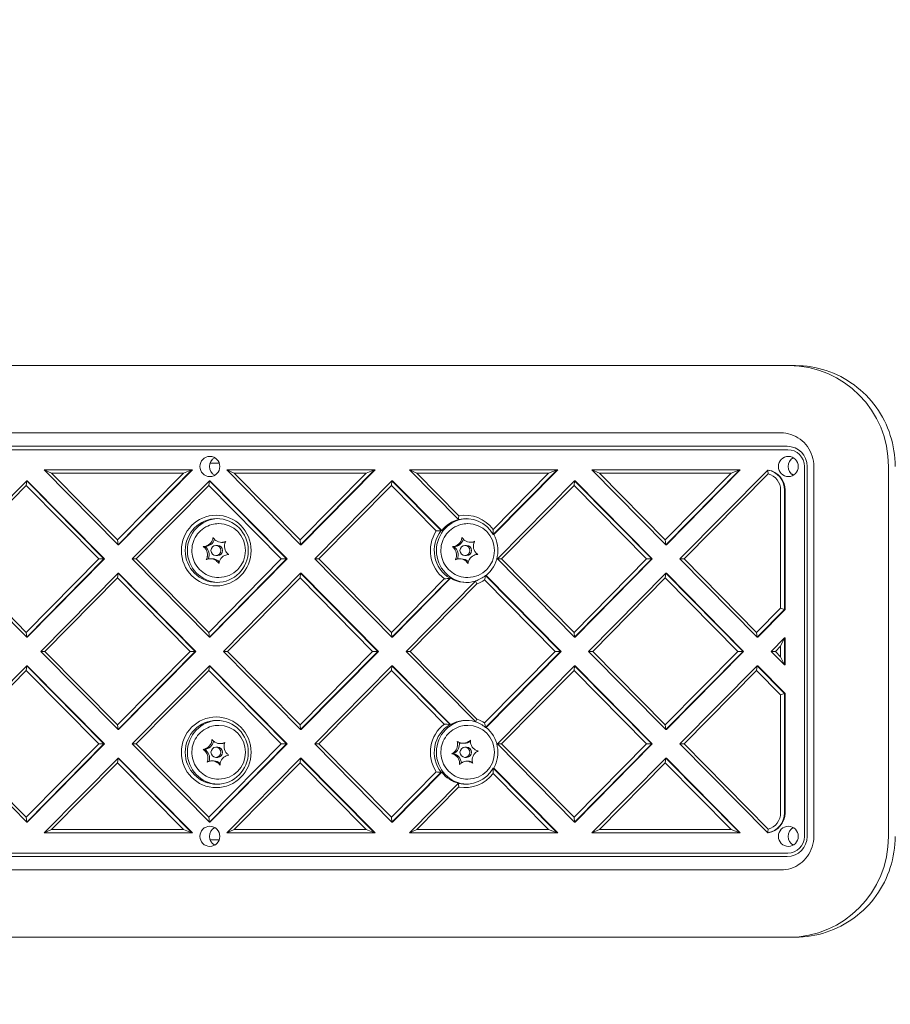
# Model space of a CAD drawing. Units: millimetres. Extents: x 10712 to 20788, y 8508 to 13767.
# Drawn here: x 18177 to 18436, y 10609 to 10902 of the extents above; entities that cross this region are included whole.
import ezdxf

# ---------------------------------------------------------------- set-up
doc = ezdxf.new("R2010")
doc.units = ezdxf.units.MM
doc.header["$LTSCALE"] = 75
doc.layers.add('Fall Zone', color=5, linetype='Continuous', lineweight=20, true_color=0x0000ff)
doc.layers.add('Visible (ISO)', color=7, linetype='Continuous', lineweight=18)

msp = doc.modelspace()

# ---------------------------------------------------------------- linework, layer by layer
at = {"layer": 'Fall Zone', "color": 1, "true_color": 0xff0000}
msp.add_circle((18453.43, 10866.14), 1050, dxfattribs=at)
at = {"layer": 'Visible (ISO)'}
for p, q in [((18403.55, 10799.29), (18127.16, 10799.29)), ((18405.95, 10799.29), (18403.55, 10799.29)), ((18407.87, 10799.29), (18405.95, 10799.29)), ((18127.16, 10779.29), (18403.55, 10779.29)), ((18405.47, 10775.29), (18129.07, 10775.29)), ((18129.23, 10774.29), (18405.63, 10774.29)), ((18233.88, 10770.29), (18236.58, 10770.29)), ((18186.74, 10767.29), (18184.51, 10768.29)), ((18184.51, 10768.29), (18206.48, 10746.03)), ((18228.46, 10768.29), (18184.51, 10768.29)), ((18206.32, 10747.45), (18186.74, 10767.29)), ((18186.74, 10767.29), (18225.91, 10767.29)), ((18225.91, 10767.29), (18206.32, 10747.45)), ((18206.48, 10746.03), (18228.46, 10768.29)), ((18206.64, 10746.03), (18228.62, 10768.29)), ((18225.91, 10767.29), (18228.46, 10768.29)), ((18228.46, 10768.29), (18228.62, 10768.29)), ((18241.03, 10767.29), (18238.81, 10768.29)), ((18238.81, 10768.29), (18260.78, 10746.03)), ((18282.75, 10768.29), (18238.81, 10768.29)), ((18260.62, 10747.45), (18241.03, 10767.29)), ((18241.03, 10767.29), (18280.21, 10767.29)), ((18280.21, 10767.29), (18260.62, 10747.45)), ((18260.78, 10746.03), (18282.75, 10768.29)), ((18260.94, 10746.03), (18282.91, 10768.29)), ((18280.21, 10767.29), (18282.75, 10768.29)), ((18282.75, 10768.29), (18282.91, 10768.29)), ((18337.04, 10768.29), (18293.1, 10768.29)), ((18295.32, 10767.29), (18293.1, 10768.29)), ((18293.1, 10768.29), (18307.68, 10753.52)), ((18295.32, 10767.29), (18334.5, 10767.29)), ((18307.83, 10754.62), (18295.32, 10767.29)), ((18318.01, 10749.02), (18337.04, 10768.29)), ((18334.5, 10767.29), (18318.01, 10750.59)), ((18318.17, 10749.02), (18337.2, 10768.29)), ((18334.5, 10767.29), (18337.04, 10768.29)), ((18337.04, 10768.29), (18337.2, 10768.29)), ((18349.61, 10767.29), (18347.39, 10768.29)), ((18347.39, 10768.29), (18369.36, 10746.03)), ((18391.33, 10768.29), (18347.39, 10768.29)), ((18369.2, 10747.45), (18349.61, 10767.29)), ((18349.61, 10767.29), (18388.79, 10767.29)), ((18388.79, 10767.29), (18369.2, 10747.45)), ((18369.36, 10746.03), (18391.33, 10768.29)), ((18369.52, 10746.03), (18391.49, 10768.29)), ((18399.64, 10768.22), (18373.55, 10741.79)), ((18388.79, 10767.29), (18391.33, 10768.29)), ((18391.33, 10768.29), (18391.49, 10768.29)), ((18399.8, 10768.22), (18399.64, 10768.22)), ((18410.57, 10769.29), (18410.57, 10659.29)), ((18411.4, 10659.29), (18411.4, 10769.29)), ((18413.36, 10769.29), (18413.36, 10659.29)), ((18435.57, 10769.29), (18435.57, 10659.29)), ((18435.57, 10769.29), (18435.57, 10659.29)), ((18179.34, 10765.05), (18166.79, 10752.34)), ((18179.34, 10765.05), (18179.18, 10763.63)), ((18202.3, 10741.79), (18179.34, 10765.05)), ((18179.5, 10765.05), (18179.34, 10765.05)), ((18202.46, 10741.79), (18179.5, 10765.05)), ((18233.63, 10765.05), (18210.67, 10741.79)), ((18233.47, 10763.63), (18233.63, 10765.05)), ((18233.79, 10765.05), (18233.63, 10765.05)), ((18256.59, 10741.79), (18233.63, 10765.05)), ((18256.75, 10741.79), (18233.79, 10765.05)), ((18287.92, 10765.05), (18264.97, 10741.79)), ((18287.92, 10765.05), (18287.76, 10763.63)), ((18288.08, 10765.05), (18287.92, 10765.05)), ((18302.56, 10750.22), (18287.92, 10765.05)), ((18302.72, 10750.22), (18288.08, 10765.05)), ((18342.22, 10765.05), (18319.26, 10741.79)), ((18342.06, 10763.63), (18342.22, 10765.05)), ((18342.38, 10765.05), (18342.22, 10765.05)), ((18365.17, 10741.79), (18342.22, 10765.05)), ((18365.33, 10741.79), (18342.38, 10765.05)), ((18374.79, 10741.79), (18399.8, 10767.13)), ((18168.15, 10752.47), (18179.18, 10763.63)), ((18179.18, 10763.63), (18200.74, 10741.79)), ((18211.91, 10741.79), (18233.47, 10763.63)), ((18233.47, 10763.63), (18255.03, 10741.79)), ((18266.2, 10741.79), (18287.76, 10763.63)), ((18287.76, 10763.63), (18301.1, 10750.12)), ((18320.49, 10741.79), (18342.06, 10763.63)), ((18342.06, 10763.63), (18363.62, 10741.79)), ((18403.5, 10762.29), (18403.5, 10727.19)), ((18404.65, 10726.78), (18404.65, 10762.29)), ((18404.81, 10762.29), (18404.81, 10726.78)), ((18307.68, 10753.52), (18307.83, 10753.52)), ((18236.48, 10752.29), (18236.39, 10752.29)), ((18302.72, 10750.22), (18302.56, 10750.22)), ((18310.52, 10752.29), (18310.43, 10752.29)), ((18206.32, 10747.45), (18206.48, 10746.03)), ((18260.62, 10747.45), (18260.78, 10746.03)), ((18311.23, 10746.75), (18311.75, 10746.75)), ((18318.17, 10749.02), (18318.01, 10749.02)), ((18369.36, 10746.03), (18369.2, 10747.45)), ((18206.64, 10746.03), (18206.48, 10746.03)), ((18231.84, 10745.48), (18232.34, 10745.48)), ((18236.11, 10745.79), (18235.59, 10745.79)), ((18237.27, 10746.73), (18237.78, 10746.73)), ((18260.94, 10746.03), (18260.78, 10746.03)), ((18305.86, 10745.43), (18306.36, 10745.43)), ((18310.14, 10745.79), (18309.63, 10745.79)), ((18369.52, 10746.03), (18369.36, 10746.03)), ((18200.74, 10741.79), (18179.18, 10719.95)), ((18179.34, 10718.53), (18202.3, 10741.79)), ((18179.5, 10718.53), (18202.46, 10741.79)), ((18202.3, 10741.79), (18200.74, 10741.79)), ((18202.3, 10741.79), (18202.46, 10741.79)), ((18211.91, 10741.79), (18210.67, 10741.79)), ((18210.67, 10741.79), (18233.63, 10718.53)), ((18233.47, 10719.95), (18211.91, 10741.79)), ((18255.03, 10741.79), (18233.47, 10719.95)), ((18233.63, 10718.53), (18256.59, 10741.79)), ((18233.79, 10718.53), (18256.75, 10741.79)), ((18233.92, 10741.85), (18234.43, 10741.85)), ((18236.11, 10742.79), (18235.59, 10742.79)), ((18256.59, 10741.79), (18255.03, 10741.79)), ((18256.59, 10741.79), (18256.75, 10741.79)), ((18264.97, 10741.79), (18287.92, 10718.53)), ((18266.2, 10741.79), (18264.97, 10741.79)), ((18287.76, 10719.95), (18266.2, 10741.79)), ((18308.02, 10741.83), (18308.54, 10741.83)), ((18310.14, 10742.79), (18309.63, 10742.79)), ((18320.49, 10741.79), (18319.26, 10741.79)), ((18319.26, 10741.79), (18342.22, 10718.53)), ((18342.06, 10719.95), (18320.49, 10741.79)), ((18363.62, 10741.79), (18342.06, 10719.95)), ((18342.22, 10718.53), (18365.17, 10741.79)), ((18342.38, 10718.53), (18365.33, 10741.79)), ((18365.17, 10741.79), (18363.62, 10741.79)), ((18365.17, 10741.79), (18365.33, 10741.79)), ((18374.79, 10741.79), (18373.55, 10741.79)), ((18373.55, 10741.79), (18396.51, 10718.53)), ((18396.35, 10719.95), (18374.79, 10741.79)), ((18206.48, 10737.55), (18183.53, 10714.29)), ((18184.76, 10714.29), (18206.32, 10736.13)), ((18206.48, 10737.55), (18206.32, 10736.13)), ((18206.32, 10736.13), (18227.89, 10714.29)), ((18206.64, 10737.55), (18206.48, 10737.55)), ((18229.44, 10714.29), (18206.48, 10737.55)), ((18229.6, 10714.29), (18206.64, 10737.55)), ((18236.48, 10736.29), (18236.39, 10736.29)), ((18260.78, 10737.55), (18237.82, 10714.29)), ((18239.05, 10714.29), (18260.62, 10736.13)), ((18260.62, 10736.13), (18260.78, 10737.55)), ((18260.62, 10736.13), (18282.18, 10714.29)), ((18260.94, 10737.55), (18260.78, 10737.55)), ((18283.74, 10714.29), (18260.78, 10737.55)), ((18283.9, 10714.29), (18260.94, 10737.55)), ((18303.5, 10735.89), (18287.76, 10719.95)), ((18287.92, 10718.53), (18305.21, 10736.05)), ((18288.08, 10718.53), (18305.37, 10736.05)), ((18312.82, 10735.27), (18292.11, 10714.29)), ((18305.21, 10736.05), (18305.37, 10736.05)), ((18310.52, 10736.29), (18310.43, 10736.29)), ((18315.48, 10735.56), (18336.47, 10714.29)), ((18315.74, 10736.87), (18315.9, 10736.87)), ((18338.03, 10714.29), (18315.74, 10736.87)), ((18338.19, 10714.29), (18315.9, 10736.87)), ((18369.36, 10737.55), (18346.4, 10714.29)), ((18347.64, 10714.29), (18369.2, 10736.13)), ((18369.2, 10736.13), (18369.36, 10737.55)), ((18369.2, 10736.13), (18390.76, 10714.29)), ((18369.52, 10737.55), (18369.36, 10737.55)), ((18392.32, 10714.29), (18369.36, 10737.55)), ((18392.48, 10714.29), (18369.52, 10737.55)), ((18163.19, 10734.89), (18179.34, 10718.53)), ((18179.18, 10719.95), (18164.97, 10734.34)), ((18293.35, 10714.29), (18313.2, 10734.4)), ((18403.5, 10727.19), (18396.35, 10719.95)), ((18396.51, 10718.53), (18404.65, 10726.78)), ((18396.67, 10718.53), (18404.81, 10726.78)), ((18403.5, 10727.19), (18404.65, 10726.78)), ((18404.65, 10726.78), (18404.81, 10726.78)), ((18179.18, 10719.95), (18179.34, 10718.53)), ((18179.5, 10718.53), (18179.34, 10718.53)), ((18233.47, 10719.95), (18233.63, 10718.53)), ((18233.79, 10718.53), (18233.63, 10718.53)), ((18287.76, 10719.95), (18287.92, 10718.53)), ((18288.08, 10718.53), (18287.92, 10718.53)), ((18342.06, 10719.95), (18342.22, 10718.53)), ((18342.38, 10718.53), (18342.22, 10718.53)), ((18396.51, 10718.53), (18396.35, 10719.95)), ((18396.67, 10718.53), (18396.51, 10718.53)), ((18404.65, 10718.29), (18400.7, 10714.29)), ((18403.5, 10715.88), (18404.65, 10718.29)), ((18404.81, 10718.29), (18404.65, 10718.29)), ((18404.65, 10710.29), (18404.65, 10718.29)), ((18404.81, 10718.29), (18404.81, 10710.29)), ((18401.93, 10714.29), (18403.5, 10715.88)), ((18403.5, 10715.88), (18403.5, 10712.7)), ((18184.76, 10714.29), (18183.53, 10714.29)), ((18183.53, 10714.29), (18206.48, 10691.03)), ((18206.32, 10692.45), (18184.76, 10714.29)), ((18227.89, 10714.29), (18206.32, 10692.45)), ((18206.48, 10691.03), (18229.44, 10714.29)), ((18206.64, 10691.03), (18229.6, 10714.29)), ((18229.44, 10714.29), (18227.89, 10714.29)), ((18229.44, 10714.29), (18229.6, 10714.29)), ((18239.05, 10714.29), (18237.82, 10714.29)), ((18237.82, 10714.29), (18260.78, 10691.03)), ((18260.62, 10692.45), (18239.05, 10714.29)), ((18282.18, 10714.29), (18260.62, 10692.45)), ((18260.78, 10691.03), (18283.74, 10714.29)), ((18260.94, 10691.03), (18283.9, 10714.29)), ((18283.74, 10714.29), (18282.18, 10714.29)), ((18283.74, 10714.29), (18283.9, 10714.29)), ((18292.11, 10714.29), (18312.82, 10693.31)), ((18293.35, 10714.29), (18292.11, 10714.29)), ((18313.2, 10694.18), (18293.35, 10714.29)), ((18336.47, 10714.29), (18315.48, 10693.02)), ((18315.74, 10691.71), (18338.03, 10714.29)), ((18315.9, 10691.71), (18338.19, 10714.29)), ((18338.03, 10714.29), (18336.47, 10714.29)), ((18338.03, 10714.29), (18338.19, 10714.29)), ((18347.64, 10714.29), (18346.4, 10714.29)), ((18346.4, 10714.29), (18369.36, 10691.03)), ((18369.2, 10692.45), (18347.64, 10714.29)), ((18390.76, 10714.29), (18369.2, 10692.45)), ((18369.36, 10691.03), (18392.32, 10714.29)), ((18369.52, 10691.03), (18392.48, 10714.29)), ((18392.32, 10714.29), (18390.76, 10714.29)), ((18392.32, 10714.29), (18392.48, 10714.29)), ((18401.93, 10714.29), (18400.7, 10714.29)), ((18400.7, 10714.29), (18404.65, 10710.29)), ((18403.5, 10712.7), (18401.93, 10714.29)), ((18403.5, 10712.7), (18404.65, 10710.29)), ((18179.34, 10710.05), (18163.19, 10693.69)), ((18179.18, 10708.63), (18179.34, 10710.05)), ((18202.3, 10686.79), (18179.34, 10710.05)), ((18179.5, 10710.05), (18179.34, 10710.05)), ((18202.46, 10686.79), (18179.5, 10710.05)), ((18233.63, 10710.05), (18210.67, 10686.79)), ((18233.63, 10710.05), (18233.47, 10708.63)), ((18233.79, 10710.05), (18233.63, 10710.05)), ((18256.59, 10686.79), (18233.63, 10710.05)), ((18256.75, 10686.79), (18233.79, 10710.05)), ((18287.92, 10710.05), (18264.97, 10686.79)), ((18287.76, 10708.63), (18287.92, 10710.05)), ((18288.08, 10710.05), (18287.92, 10710.05)), ((18305.21, 10692.53), (18287.92, 10710.05)), ((18305.37, 10692.53), (18288.08, 10710.05)), ((18342.22, 10710.05), (18319.26, 10686.79)), ((18342.06, 10708.63), (18342.22, 10710.05)), ((18342.38, 10710.05), (18342.22, 10710.05)), ((18365.17, 10686.79), (18342.22, 10710.05)), ((18365.33, 10686.79), (18342.38, 10710.05)), ((18396.51, 10710.05), (18373.55, 10686.79)), ((18396.35, 10708.63), (18396.51, 10710.05)), ((18396.67, 10710.05), (18396.51, 10710.05)), ((18404.65, 10701.81), (18396.51, 10710.05)), ((18404.81, 10701.81), (18396.67, 10710.05)), ((18404.65, 10710.29), (18404.81, 10710.29)), ((18164.97, 10694.24), (18179.18, 10708.63)), ((18179.18, 10708.63), (18200.74, 10686.79)), ((18211.91, 10686.79), (18233.47, 10708.63)), ((18233.47, 10708.63), (18255.03, 10686.79)), ((18266.2, 10686.79), (18287.76, 10708.63)), ((18287.76, 10708.63), (18303.5, 10692.69)), ((18320.49, 10686.79), (18342.06, 10708.63)), ((18342.06, 10708.63), (18363.62, 10686.79)), ((18374.79, 10686.79), (18396.35, 10708.63)), ((18396.35, 10708.63), (18403.5, 10701.39)), ((18403.5, 10701.39), (18404.65, 10701.81)), ((18403.5, 10701.39), (18403.5, 10666.29)), ((18404.81, 10701.81), (18404.65, 10701.81)), ((18404.65, 10666.29), (18404.65, 10701.81)), ((18404.81, 10701.81), (18404.81, 10666.29)), ((18206.32, 10692.45), (18206.48, 10691.03)), ((18236.48, 10692.29), (18236.39, 10692.29)), ((18260.62, 10692.45), (18260.78, 10691.03)), ((18305.37, 10692.53), (18305.21, 10692.53)), ((18310.52, 10692.29), (18310.43, 10692.29)), ((18315.9, 10691.71), (18315.74, 10691.71)), ((18369.2, 10692.45), (18369.36, 10691.03)), ((18206.64, 10691.03), (18206.48, 10691.03)), ((18260.94, 10691.03), (18260.78, 10691.03)), ((18369.52, 10691.03), (18369.36, 10691.03)), ((18200.74, 10686.79), (18179.18, 10664.95)), ((18179.34, 10663.53), (18202.3, 10686.79)), ((18179.5, 10663.53), (18202.46, 10686.79)), ((18202.3, 10686.79), (18200.74, 10686.79)), ((18202.3, 10686.79), (18202.46, 10686.79)), ((18211.91, 10686.79), (18210.67, 10686.79)), ((18210.67, 10686.79), (18233.63, 10663.53)), ((18233.47, 10664.95), (18211.91, 10686.79)), ((18255.03, 10686.79), (18233.47, 10664.95)), ((18233.63, 10663.53), (18256.59, 10686.79)), ((18233.79, 10663.53), (18256.75, 10686.79)), ((18236.11, 10685.79), (18235.59, 10685.79)), ((18236.8, 10686.86), (18237.31, 10686.86)), ((18256.59, 10686.79), (18255.03, 10686.79)), ((18256.59, 10686.79), (18256.75, 10686.79)), ((18266.2, 10686.79), (18264.97, 10686.79)), ((18264.97, 10686.79), (18287.92, 10663.53)), ((18287.76, 10664.95), (18266.2, 10686.79)), ((18309.06, 10686.96), (18309.57, 10686.96)), ((18310.14, 10685.79), (18309.63, 10685.79)), ((18319.26, 10686.79), (18320.49, 10686.79)), ((18319.26, 10686.79), (18342.22, 10663.53)), ((18342.06, 10664.95), (18320.49, 10686.79)), ((18363.62, 10686.79), (18342.06, 10664.95)), ((18342.22, 10663.53), (18365.17, 10686.79)), ((18342.38, 10663.53), (18365.33, 10686.79)), ((18363.62, 10686.79), (18365.17, 10686.79)), ((18365.17, 10686.79), (18365.33, 10686.79)), ((18374.79, 10686.79), (18373.55, 10686.79)), ((18373.55, 10686.79), (18399.64, 10660.36)), ((18399.8, 10661.45), (18374.79, 10686.79)), ((18206.48, 10682.55), (18184.51, 10660.29)), ((18206.32, 10681.13), (18206.48, 10682.55)), ((18206.64, 10682.55), (18206.48, 10682.55)), ((18228.46, 10660.29), (18206.48, 10682.55)), ((18228.62, 10660.29), (18206.64, 10682.55)), ((18231.75, 10685.14), (18232.25, 10685.14)), ((18236.11, 10682.79), (18235.59, 10682.79)), ((18260.78, 10682.55), (18238.81, 10660.29)), ((18260.78, 10682.55), (18260.62, 10681.13)), ((18260.94, 10682.55), (18260.78, 10682.55)), ((18282.75, 10660.29), (18260.78, 10682.55)), ((18282.91, 10660.29), (18260.94, 10682.55)), ((18305.72, 10683.89), (18306.21, 10683.89)), ((18310.14, 10682.79), (18309.63, 10682.79)), ((18369.36, 10682.55), (18347.39, 10660.29)), ((18369.2, 10681.13), (18369.36, 10682.55)), ((18369.52, 10682.55), (18369.36, 10682.55)), ((18391.33, 10660.29), (18369.36, 10682.55)), ((18391.49, 10660.29), (18369.52, 10682.55)), ((18186.74, 10661.29), (18206.32, 10681.13)), ((18206.32, 10681.13), (18225.91, 10661.29)), ((18234.39, 10681.72), (18234.9, 10681.72)), ((18241.03, 10661.29), (18260.62, 10681.13)), ((18260.62, 10681.13), (18280.21, 10661.29)), ((18310.2, 10681.62), (18310.71, 10681.62)), ((18318.01, 10679.56), (18318.17, 10679.56)), ((18337.04, 10660.29), (18318.01, 10679.56)), ((18337.2, 10660.29), (18318.17, 10679.56)), ((18349.61, 10661.29), (18369.2, 10681.13)), ((18369.2, 10681.13), (18388.79, 10661.29)), ((18301.1, 10678.46), (18287.76, 10664.95)), ((18287.92, 10663.53), (18302.56, 10678.36)), ((18288.08, 10663.53), (18302.72, 10678.36)), ((18302.56, 10678.36), (18302.72, 10678.36)), ((18318.01, 10677.99), (18334.5, 10661.29)), ((18166.79, 10676.24), (18179.34, 10663.53)), ((18179.18, 10664.95), (18168.15, 10676.12)), ((18236.48, 10676.29), (18236.39, 10676.29)), ((18307.68, 10675.06), (18293.1, 10660.29)), ((18295.32, 10661.29), (18307.83, 10673.97)), ((18307.83, 10675.06), (18307.68, 10675.06)), ((18310.52, 10676.29), (18310.43, 10676.29)), ((18179.18, 10664.95), (18179.34, 10663.53)), ((18233.47, 10664.95), (18233.63, 10663.53)), ((18287.76, 10664.95), (18287.92, 10663.53)), ((18342.22, 10663.53), (18342.06, 10664.95)), ((18179.5, 10663.53), (18179.34, 10663.53)), ((18233.79, 10663.53), (18233.63, 10663.53)), ((18288.08, 10663.53), (18287.92, 10663.53)), ((18342.38, 10663.53), (18342.22, 10663.53)), ((18186.74, 10661.29), (18184.51, 10660.29)), ((18184.51, 10660.29), (18228.46, 10660.29)), ((18225.91, 10661.29), (18186.74, 10661.29)), ((18225.91, 10661.29), (18228.46, 10660.29)), ((18228.62, 10660.29), (18228.46, 10660.29)), ((18241.03, 10661.29), (18238.81, 10660.29)), ((18238.81, 10660.29), (18282.75, 10660.29)), ((18280.21, 10661.29), (18241.03, 10661.29)), ((18280.21, 10661.29), (18282.75, 10660.29)), ((18282.91, 10660.29), (18282.75, 10660.29)), ((18295.32, 10661.29), (18293.1, 10660.29)), ((18293.1, 10660.29), (18337.04, 10660.29)), ((18334.5, 10661.29), (18295.32, 10661.29)), ((18334.5, 10661.29), (18337.04, 10660.29)), ((18337.2, 10660.29), (18337.04, 10660.29)), ((18349.61, 10661.29), (18347.39, 10660.29)), ((18347.39, 10660.29), (18391.33, 10660.29)), ((18388.79, 10661.29), (18349.61, 10661.29)), ((18388.79, 10661.29), (18391.33, 10660.29)), ((18391.49, 10660.29), (18391.33, 10660.29)), ((18399.64, 10660.36), (18399.8, 10660.36)), ((18236.58, 10658.29), (18233.88, 10658.29)), ((18129.07, 10653.29), (18405.47, 10653.29)), ((18405.63, 10654.29), (18129.23, 10654.29)), ((18403.55, 10649.29), (18127.16, 10649.29)), ((18127.16, 10629.29), (18403.55, 10629.29)), ((18405.95, 10629.29), (18403.55, 10629.29)), ((18405.95, 10629.29), (18407.87, 10629.29))]:
    msp.add_line(p, q, dxfattribs=at)
for centre, major_axis, start_param, end_param in [((18405.95, 10769.29), (0, 30), 4.712389, 6.283185), ((18405.95, 10769.29), (0, 30), 4.712389, 6.283185), ((18405.47, 10769.29), (0, 6), 4.712389, 6.283185), ((18405.63, 10769.29), (0, 5), 4.712389, 6.283185), ((18236.67, 10769.29), (0, -3), 3.64889, 5.775888), ((18408.67, 10769.29), (0, -3), 3.64889, 5.775888), ((18398.72, 10762.29), (0, 6), 4.712389, 6.127924), ((18398.88, 10762.29), (0, 6), 4.712389, 6.127924), ((18398.56, 10762.29), (0, 5), 4.712389, 6.029612), ((18394.66, 10745.29), (0, -25), 2.601816, 2.639276), ((18236.48, 10744.29), (0, -9.5), 3.175692, 6.249086), ((18310.52, 10744.29), (0, -9.5), 3.175692, 6.257613), ((18310.04, 10744.29), (0, 9.5), 0.237346, 0.896178), ((18309.88, 10744.29), (0, 9.5), 5.233099, 6.520531), ((18309.72, 10744.29), (0, 10.5), 5.355856, 6.466158), ((18236.48, 10744.29), (0, 8), 3.141593, 6.283185), ((18309.72, 10744.29), (0, -10.5), 4.123516, 5.639719), ((18309.88, 10744.29), (0, 9.5), 0.896178, 2.620883), ((18310.52, 10744.29), (0, 8), 3.141593, 6.283185), ((18232.29, 10748.48), (0, -3), 0.015405, 1.291253), ((18231.78, 10748.48), (0, 3), 3.569255, 4.204195), ((18237.27, 10749.73), (0, -3), 5.66365, 6.29859), ((18237.78, 10749.73), (0, -3), 0, 0.212647), ((18306.27, 10748.43), (0, -3), 0.028141, 1.305751), ((18305.76, 10748.43), (0, 3), 3.581991, 4.216931), ((18311.23, 10749.75), (0, -3), 5.676386, 6.311326), ((18311.75, 10749.75), (0, -3), 0, 0.224201), ((18310.04, 10744.29), (0, 9.5), 3.816211, 5.233099), ((18230.62, 10743.04), (0, -3), 1.139021, 2.522057), ((18230.1, 10743.04), (0, 3), 4.616453, 5.251392), ((18236.11, 10744.29), (0, 1.5), 3.141593, 6.283185), ((18241.08, 10745.54), (0, -3), 4.616453, 5.251392), ((18304.67, 10742.97), (0, -3), 1.154424, 2.534793), ((18304.16, 10742.97), (0, 3), 4.629189, 5.264128), ((18310.14, 10744.29), (0, 1.5), 3.141593, 6.283185), ((18315.1, 10745.61), (0, -3), 4.629189, 5.264128), ((18233.92, 10738.85), (0, 3), 5.66365, 6.29859), ((18234.43, 10738.85), (0, 3), 5.478006, 6.283185), ((18239.41, 10740.1), (0, -3), 3.569255, 4.204195), ((18308.02, 10738.83), (0, 3), 5.676386, 6.311326), ((18308.54, 10738.83), (0, 3), 5.491392, 6.283185), ((18313.5, 10740.15), (0, -3), 3.581991, 4.216931), ((18310.04, 10744.29), (0, -9.5), 5.762476, 6.576042), ((18309.88, 10744.29), (0, -9.5), 0.318986, 0.674619), ((18309.72, 10744.29), (0, -10.5), 0.342142, 0.588873), ((18310.04, 10684.29), (0, 9.5), 5.990328, 6.803895), ((18309.72, 10684.29), (0, 10.5), 5.694312, 5.941043), ((18236.48, 10684.29), (0, -9.5), 3.175692, 6.249086), ((18236.48, 10684.29), (0, 8), 3.141593, 6.283185), ((18309.72, 10684.29), (0, -10.5), 3.785059, 5.301262), ((18309.88, 10684.29), (0, 9.5), 0.52071, 2.245415), ((18310.52, 10684.29), (0, -9.5), 3.167165, 6.249086), ((18310.52, 10684.29), (0, 8), 3.141593, 6.283185), ((18309.88, 10684.29), (0, 9.5), 5.608566, 5.964199), ((18310.04, 10684.29), (0, 9.5), 4.191679, 5.608566), ((18231.95, 10688.13), (0, -3), 0.102162, 1.390509), ((18231.43, 10688.13), (0, 3), 3.656013, 4.290952), ((18236.8, 10689.86), (0, -3), 5.750408, 6.385347), ((18236.11, 10684.29), (0, 1.5), 3.141593, 6.283185), ((18237.31, 10689.86), (0, -3), 0, 0.292172), ((18240.96, 10686.02), (0, -3), 4.70321, 5.33815), ((18305.01, 10686.63), (0, -3), 0.418674, 1.761397), ((18304.5, 10686.63), (0, 3), 3.972524, 4.607464), ((18309.06, 10689.96), (0, -3), 6.066919, 6.701859), ((18309.57, 10689.96), (0, -3), 0, 0.598358), ((18310.14, 10684.29), (0, 1.5), 3.141593, 6.283185), ((18314.19, 10687.62), (0, -3), 5.019722, 5.654662), ((18230.74, 10682.56), (0, -3), 1.243663, 2.608815), ((18230.23, 10682.56), (0, 3), 4.70321, 5.33815), ((18239.75, 10680.45), (0, -3), 3.656013, 4.290952), ((18305.58, 10680.96), (0, 3), 4.760453, 6.066919), ((18305.07, 10680.96), (0, 3), 5.019722, 5.654662), ((18314.76, 10681.95), (0, -3), 3.972524, 4.607464), ((18234.39, 10678.72), (0, 3), 5.750408, 6.385347), ((18234.9, 10678.72), (0, 3), 5.568475, 6.283185), ((18309.88, 10684.29), (0, -9.5), 6.04584, 7.333272), ((18310.2, 10678.62), (0, 3), 6.066919, 6.701859), ((18310.71, 10678.62), (0, 3), 5.88351, 6.283185), ((18310.04, 10684.29), (0, -9.5), 5.387008, 6.04584), ((18309.72, 10684.29), (0, -10.5), 6.100213, 7.210515), ((18398.72, 10666.29), (0, -6), 0.155261, 1.570796), ((18398.56, 10666.29), (0, -5), 0.253574, 1.570796), ((18398.88, 10666.29), (0, -6), 0.155261, 1.570796), ((18236.67, 10659.29), (0, -3), 3.64889, 5.775888), ((18408.67, 10659.29), (0, -3), 3.64889, 5.775888), ((18394.66, 10683.29), (0, -25), 0.502317, 0.539777), ((18405.47, 10659.29), (0, -6), 0, 1.570796), ((18405.63, 10659.29), (0, -5), 0, 1.570796), ((18405.95, 10659.29), (0, -30), 0, 1.570796), ((18405.95, 10659.29), (0, -30), 0, 1.570796)]:
    msp.add_ellipse(centre, major_axis=major_axis, ratio=0.98714, start_param=start_param, end_param=end_param, dxfattribs=at)
for centre, major_axis in [((18233.79, 10769.29), (0, -3)), ((18405.79, 10769.29), (0, -3)), ((18235.68, 10744.29), (0, -10.5)), ((18235.84, 10744.29), (0, -9.5)), ((18235.59, 10744.29), (0, 1.5)), ((18309.63, 10744.29), (0, 1.5)), ((18235.68, 10684.29), (0, -10.5)), ((18235.84, 10684.29), (0, -9.5)), ((18235.59, 10684.29), (0, 1.5)), ((18309.63, 10684.29), (0, 1.5)), ((18233.79, 10659.29), (0, -3)), ((18405.79, 10659.29), (0, -3))]:
    msp.add_ellipse(centre, major_axis=major_axis, ratio=0.98714, dxfattribs=at)
for points, knots in [([(18437.55, 10769.29), (18437.55, 10772.43), (18437.06, 10775.56), (18435.15, 10781.53), (18433.72, 10784.36), (18430.08, 10789.44), (18427.85, 10791.69), (18422.83, 10795.39), (18420.02, 10796.84), (18414.1, 10798.79), (18410.99, 10799.29), (18407.87, 10799.29)], [4.712389, 4.712389, 4.712389, 4.712389, 5.026548, 5.026548, 5.340708, 5.340708, 5.654867, 5.654867, 5.969026, 5.969026, 6.283185, 6.283185, 6.283185, 6.283185]), ([(18403.55, 10779.29), (18404.57, 10779.29), (18405.59, 10779.13), (18407.54, 10778.49), (18408.46, 10778.01), (18410.13, 10776.79), (18410.86, 10776.04), (18412.08, 10774.35), (18412.55, 10773.4), (18413.2, 10771.4), (18413.36, 10770.34), (18413.36, 10769.29)], [0, 0, 0, 0, 0.314159, 0.314159, 0.628319, 0.628319, 0.942478, 0.942478, 1.256637, 1.256637, 1.570796, 1.570796, 1.570796, 1.570796]), ([(18236.39, 10736.29), (18235.55, 10736.29), (18234.7, 10736.43), (18233.09, 10736.96), (18232.33, 10737.36), (18230.97, 10738.37), (18230.37, 10738.99), (18229.4, 10740.38), (18229.02, 10741.15), (18228.53, 10742.78), (18228.41, 10743.64), (18228.46, 10745.35), (18228.62, 10746.2), (18229.19, 10747.81), (18229.61, 10748.57), (18230.67, 10749.92), (18231.31, 10750.5), (18232.73, 10751.44), (18233.51, 10751.8), (18235.01, 10752.2), (18235.7, 10752.29), (18236.39, 10752.29)], [2.839527, 2.839527, 2.839527, 2.839527, 3.155976, 3.155976, 3.473122, 3.473122, 3.79209, 3.79209, 4.113288, 4.113288, 4.436251, 4.436251, 4.759809, 4.759809, 5.08255, 5.08255, 5.40338, 5.40338, 5.721974, 5.721974, 5.98112, 5.98112, 5.98112, 5.98112]), ([(18310.43, 10736.29), (18309.58, 10736.29), (18308.74, 10736.43), (18307.13, 10736.96), (18306.37, 10737.36), (18305.01, 10738.37), (18304.41, 10738.99), (18303.43, 10740.38), (18303.06, 10741.15), (18302.56, 10742.78), (18302.45, 10743.64), (18302.49, 10745.35), (18302.65, 10746.2), (18303.23, 10747.81), (18303.65, 10748.57), (18304.71, 10749.92), (18305.34, 10750.5), (18306.76, 10751.44), (18307.55, 10751.8), (18309.04, 10752.2), (18309.73, 10752.29), (18310.43, 10752.29)], [2.852263, 2.852263, 2.852263, 2.852263, 3.168712, 3.168712, 3.485859, 3.485859, 3.804826, 3.804826, 4.126024, 4.126024, 4.448987, 4.448987, 4.772545, 4.772545, 5.095286, 5.095286, 5.416116, 5.416116, 5.73471, 5.73471, 5.993856, 5.993856, 5.993856, 5.993856]), ([(18234.37, 10747.02), (18234.45, 10747.17), (18234.52, 10747.32), (18234.63, 10747.64), (18234.67, 10747.8), (18234.72, 10748.04), (18234.73, 10748.12), (18234.74, 10748.19)], [0.297415, 0.297415, 0.297415, 0.297415, 0.340432, 0.340432, 0.3822607, 0.3822607, 0.4016851, 0.4016851, 0.4016851, 0.4016851]), ([(18234.74, 10748.19), (18234.83, 10748.03), (18234.94, 10747.88), (18235.21, 10747.57), (18235.37, 10747.42), (18235.55, 10747.29)], [0, 0, 0, 0, 0.057754, 0.057754, 0.1247507, 0.1247507, 0.1247507, 0.1247507]), ([(18237.31, 10746.73), (18237.43, 10746.73), (18237.56, 10746.74), (18237.83, 10746.78), (18237.97, 10746.81), (18238.25, 10746.9), (18238.38, 10746.95), (18238.51, 10747)], [0.29087265, 0.29087265, 0.29087265, 0.29087265, 0.32047351, 0.32047351, 0.35707667, 0.35707667, 0.39061204, 0.39061204, 0.39061204, 0.39061204]), ([(18238.51, 10747), (18238.46, 10746.91), (18238.41, 10746.82), (18238.27, 10746.5), (18238.2, 10746.27), (18238.15, 10745.96), (18238.14, 10745.9), (18238.14, 10745.83)], [0.0214085, 0.0214085, 0.0214085, 0.0214085, 0.0534182, 0.0534182, 0.1262074, 0.1262074, 0.1459244, 0.1459244, 0.1459244, 0.1459244]), ([(18308.37, 10747), (18308.45, 10747.15), (18308.51, 10747.31), (18308.62, 10747.63), (18308.67, 10747.79), (18308.71, 10748.03), (18308.72, 10748.11), (18308.73, 10748.18)], [0.297415, 0.297415, 0.297415, 0.297415, 0.340432, 0.340432, 0.3822607, 0.3822607, 0.4016851, 0.4016851, 0.4016851, 0.4016851]), ([(18308.73, 10748.18), (18308.82, 10748.02), (18308.93, 10747.87), (18309.2, 10747.56), (18309.37, 10747.42), (18309.55, 10747.29)], [0, 0, 0, 0, 0.057754, 0.057754, 0.1247507, 0.1247507, 0.1247507, 0.1247507]), ([(18311.32, 10746.75), (18311.44, 10746.76), (18311.56, 10746.77), (18311.83, 10746.81), (18311.98, 10746.84), (18312.26, 10746.93), (18312.39, 10746.98), (18312.51, 10747.04)], [0.29087265, 0.29087265, 0.29087265, 0.29087265, 0.32047351, 0.32047351, 0.35707667, 0.35707667, 0.39061204, 0.39061204, 0.39061204, 0.39061204]), ([(18312.51, 10747.04), (18312.46, 10746.95), (18312.41, 10746.85), (18312.28, 10746.53), (18312.21, 10746.3), (18312.16, 10746), (18312.16, 10745.93), (18312.15, 10745.86)], [0.0214085, 0.0214085, 0.0214085, 0.0214085, 0.0534182, 0.0534182, 0.1262074, 0.1262074, 0.1459244, 0.1459244, 0.1459244, 0.1459244]), ([(18231.84, 10745.48), (18232.02, 10745.48), (18232.2, 10745.5), (18232.6, 10745.59), (18232.81, 10745.66), (18233.01, 10745.75)], [0, 0, 0, 0, 0.0573742, 0.0573742, 0.1248195, 0.1248195, 0.1248195, 0.1248195]), ([(18232.65, 10744.58), (18232.6, 10744.65), (18232.55, 10744.73), (18232.4, 10744.94), (18232.29, 10745.07), (18232.06, 10745.3), (18231.95, 10745.39), (18231.84, 10745.48)], [0.3229177, 0.3229177, 0.3229177, 0.3229177, 0.3481107, 0.3481107, 0.3997938, 0.3997938, 0.443778, 0.443778, 0.443778, 0.443778]), ([(18238.54, 10744), (18238.59, 10743.93), (18238.63, 10743.85), (18238.79, 10743.64), (18238.9, 10743.51), (18239.14, 10743.28), (18239.26, 10743.19), (18239.38, 10743.1)], [0.3229177, 0.3229177, 0.3229177, 0.3229177, 0.3481107, 0.3481107, 0.3997938, 0.3997938, 0.443778, 0.443778, 0.443778, 0.443778]), ([(18305.86, 10745.43), (18306.04, 10745.44), (18306.22, 10745.46), (18306.62, 10745.55), (18306.82, 10745.62), (18307.02, 10745.72)], [0, 0, 0, 0, 0.0573742, 0.0573742, 0.1248195, 0.1248195, 0.1248195, 0.1248195]), ([(18306.68, 10744.54), (18306.63, 10744.61), (18306.58, 10744.69), (18306.43, 10744.9), (18306.32, 10745.03), (18306.09, 10745.25), (18305.98, 10745.35), (18305.86, 10745.43)], [0.3229177, 0.3229177, 0.3229177, 0.3229177, 0.3481107, 0.3481107, 0.3997938, 0.3997938, 0.443778, 0.443778, 0.443778, 0.443778]), ([(18312.58, 10744.04), (18312.63, 10743.97), (18312.67, 10743.89), (18312.83, 10743.68), (18312.95, 10743.55), (18313.19, 10743.33), (18313.31, 10743.23), (18313.43, 10743.15)], [0.3229177, 0.3229177, 0.3229177, 0.3229177, 0.3481107, 0.3481107, 0.3997938, 0.3997938, 0.443778, 0.443778, 0.443778, 0.443778]), ([(18232.71, 10741.58), (18232.75, 10741.67), (18232.8, 10741.76), (18232.92, 10742.08), (18232.99, 10742.31), (18233.04, 10742.62), (18233.05, 10742.68), (18233.05, 10742.75)], [0.0214085, 0.0214085, 0.0214085, 0.0214085, 0.0534182, 0.0534182, 0.1262074, 0.1262074, 0.1459244, 0.1459244, 0.1459244, 0.1459244]), ([(18233.87, 10741.85), (18233.75, 10741.85), (18233.63, 10741.84), (18233.36, 10741.8), (18233.22, 10741.77), (18232.95, 10741.68), (18232.83, 10741.63), (18232.71, 10741.58)], [0.29087265, 0.29087265, 0.29087265, 0.29087265, 0.32047351, 0.32047351, 0.35707667, 0.35707667, 0.39061204, 0.39061204, 0.39061204, 0.39061204]), ([(18236.48, 10740.39), (18236.38, 10740.55), (18236.26, 10740.7), (18235.98, 10741.01), (18235.82, 10741.16), (18235.64, 10741.29)], [0, 0, 0, 0, 0.057754, 0.057754, 0.1247507, 0.1247507, 0.1247507, 0.1247507]), ([(18236.82, 10741.56), (18236.74, 10741.41), (18236.67, 10741.26), (18236.56, 10740.94), (18236.53, 10740.78), (18236.49, 10740.54), (18236.48, 10740.46), (18236.48, 10740.39)], [0.297415, 0.297415, 0.297415, 0.297415, 0.340432, 0.340432, 0.3822607, 0.3822607, 0.4016851, 0.4016851, 0.4016851, 0.4016851]), ([(18239.38, 10743.1), (18239.19, 10743.1), (18239, 10743.08), (18238.59, 10742.99), (18238.38, 10742.92), (18238.18, 10742.83)], [0, 0, 0, 0, 0.0573742, 0.0573742, 0.1248195, 0.1248195, 0.1248195, 0.1248195]), ([(18306.78, 10741.54), (18306.82, 10741.63), (18306.86, 10741.73), (18306.99, 10742.05), (18307.05, 10742.28), (18307.09, 10742.59), (18307.1, 10742.65), (18307.11, 10742.72)], [0.0214085, 0.0214085, 0.0214085, 0.0214085, 0.0534182, 0.0534182, 0.1262074, 0.1262074, 0.1459244, 0.1459244, 0.1459244, 0.1459244]), ([(18307.94, 10741.83), (18307.82, 10741.82), (18307.7, 10741.81), (18307.43, 10741.77), (18307.29, 10741.74), (18307.02, 10741.65), (18306.9, 10741.6), (18306.78, 10741.54)], [0.29087265, 0.29087265, 0.29087265, 0.29087265, 0.32047351, 0.32047351, 0.35707667, 0.35707667, 0.39061204, 0.39061204, 0.39061204, 0.39061204]), ([(18310.56, 10740.4), (18310.46, 10740.56), (18310.34, 10740.71), (18310.06, 10741.02), (18309.89, 10741.16), (18309.71, 10741.29)], [0, 0, 0, 0, 0.057754, 0.057754, 0.1247507, 0.1247507, 0.1247507, 0.1247507]), ([(18310.89, 10741.58), (18310.81, 10741.43), (18310.74, 10741.27), (18310.64, 10740.95), (18310.6, 10740.79), (18310.57, 10740.55), (18310.57, 10740.48), (18310.56, 10740.4)], [0.297415, 0.297415, 0.297415, 0.297415, 0.340432, 0.340432, 0.3822607, 0.3822607, 0.4016851, 0.4016851, 0.4016851, 0.4016851]), ([(18313.43, 10743.15), (18313.24, 10743.14), (18313.05, 10743.12), (18312.64, 10743.03), (18312.43, 10742.96), (18312.23, 10742.86)], [0, 0, 0, 0, 0.0573742, 0.0573742, 0.1248195, 0.1248195, 0.1248195, 0.1248195]), ([(18236.39, 10676.29), (18235.55, 10676.29), (18234.7, 10676.43), (18233.09, 10676.96), (18232.33, 10677.36), (18230.97, 10678.37), (18230.37, 10678.99), (18229.4, 10680.38), (18229.02, 10681.15), (18228.53, 10682.78), (18228.41, 10683.64), (18228.46, 10685.35), (18228.62, 10686.2), (18229.19, 10687.81), (18229.61, 10688.57), (18230.67, 10689.92), (18231.31, 10690.5), (18232.73, 10691.44), (18233.51, 10691.8), (18235.01, 10692.2), (18235.7, 10692.29), (18236.39, 10692.29)], [2.926285, 2.926285, 2.926285, 2.926285, 3.242733, 3.242733, 3.55988, 3.55988, 3.878848, 3.878848, 4.200046, 4.200046, 4.523008, 4.523008, 4.846567, 4.846567, 5.169307, 5.169307, 5.490138, 5.490138, 5.808732, 5.808732, 6.067878, 6.067878, 6.067878, 6.067878]), ([(18310.43, 10676.29), (18309.58, 10676.29), (18308.74, 10676.43), (18307.13, 10676.96), (18306.37, 10677.36), (18305.01, 10678.37), (18304.41, 10678.99), (18303.43, 10680.38), (18303.06, 10681.15), (18302.56, 10682.78), (18302.45, 10683.64), (18302.49, 10685.35), (18302.65, 10686.2), (18303.23, 10687.81), (18303.65, 10688.57), (18304.71, 10689.92), (18305.34, 10690.5), (18306.76, 10691.44), (18307.55, 10691.8), (18309.04, 10692.2), (18309.73, 10692.29), (18310.43, 10692.29)], [4.289994, 4.289994, 4.289994, 4.289994, 4.606442, 4.606442, 4.923589, 4.923589, 5.242557, 5.242557, 5.563755, 5.563755, 5.886718, 5.886718, 6.210276, 6.210276, 6.533016, 6.533016, 6.853847, 6.853847, 7.172441, 7.172441, 7.431587, 7.431587, 7.431587, 7.431587]), ([(18231.75, 10685.14), (18231.93, 10685.16), (18232.11, 10685.2), (18232.5, 10685.32), (18232.7, 10685.41), (18232.89, 10685.52)], [0, 0, 0, 0, 0.0573742, 0.0573742, 0.1248195, 0.1248195, 0.1248195, 0.1248195]), ([(18234.14, 10686.9), (18234.21, 10687.06), (18234.26, 10687.22), (18234.35, 10687.55), (18234.38, 10687.71), (18234.4, 10687.95), (18234.41, 10688.03), (18234.41, 10688.1)], [0.297415, 0.297415, 0.297415, 0.297415, 0.340432, 0.340432, 0.3822607, 0.3822607, 0.4016851, 0.4016851, 0.4016851, 0.4016851]), ([(18234.41, 10688.1), (18234.51, 10687.95), (18234.63, 10687.81), (18234.93, 10687.52), (18235.1, 10687.39), (18235.29, 10687.27)], [0, 0, 0, 0, 0.057754, 0.057754, 0.1247507, 0.1247507, 0.1247507, 0.1247507]), ([(18237.1, 10686.87), (18237.22, 10686.89), (18237.34, 10686.91), (18237.6, 10686.97), (18237.75, 10687.01), (18238.02, 10687.12), (18238.15, 10687.18), (18238.27, 10687.25)], [0.29087265, 0.29087265, 0.29087265, 0.29087265, 0.32047351, 0.32047351, 0.35707667, 0.35707667, 0.39061204, 0.39061204, 0.39061204, 0.39061204]), ([(18238.27, 10687.25), (18238.22, 10687.15), (18238.18, 10687.05), (18238.07, 10686.72), (18238.02, 10686.49), (18238, 10686.18), (18237.99, 10686.11), (18237.99, 10686.05)], [0.0214085, 0.0214085, 0.0214085, 0.0214085, 0.0534182, 0.0534182, 0.1262074, 0.1262074, 0.1459244, 0.1459244, 0.1459244, 0.1459244]), ([(18307.44, 10686.31), (18307.45, 10686.43), (18307.46, 10686.56), (18307.46, 10686.83), (18307.44, 10686.98), (18307.4, 10687.27), (18307.37, 10687.4), (18307.34, 10687.53)], [0.29087265, 0.29087265, 0.29087265, 0.29087265, 0.32047351, 0.32047351, 0.35707667, 0.35707667, 0.39061204, 0.39061204, 0.39061204, 0.39061204]), ([(18307.34, 10687.53), (18307.42, 10687.47), (18307.5, 10687.42), (18307.79, 10687.24), (18308.01, 10687.15), (18308.3, 10687.06), (18308.36, 10687.05), (18308.43, 10687.03)], [0.0214085, 0.0214085, 0.0214085, 0.0214085, 0.0534182, 0.0534182, 0.1262074, 0.1262074, 0.1459244, 0.1459244, 0.1459244, 0.1459244]), ([(18310.26, 10687.22), (18310.34, 10687.26), (18310.42, 10687.3), (18310.65, 10687.42), (18310.8, 10687.52), (18311.05, 10687.73), (18311.16, 10687.83), (18311.26, 10687.94)], [0.3229177, 0.3229177, 0.3229177, 0.3229177, 0.3481107, 0.3481107, 0.3997938, 0.3997938, 0.443778, 0.443778, 0.443778, 0.443778]), ([(18311.26, 10687.94), (18311.24, 10687.75), (18311.23, 10687.56), (18311.26, 10687.15), (18311.3, 10686.93), (18311.37, 10686.72)], [0, 0, 0, 0, 0.0573742, 0.0573742, 0.1248195, 0.1248195, 0.1248195, 0.1248195]), ([(18232.63, 10684.32), (18232.58, 10684.39), (18232.53, 10684.46), (18232.36, 10684.66), (18232.24, 10684.78), (18231.99, 10684.98), (18231.87, 10685.07), (18231.75, 10685.14)], [0.3229177, 0.3229177, 0.3229177, 0.3229177, 0.3481107, 0.3481107, 0.3997938, 0.3997938, 0.443778, 0.443778, 0.443778, 0.443778]), ([(18232.95, 10681.33), (18232.99, 10681.43), (18233.02, 10681.53), (18233.12, 10681.86), (18233.17, 10682.09), (18233.19, 10682.4), (18233.19, 10682.47), (18233.19, 10682.53)], [0.0214085, 0.0214085, 0.0214085, 0.0214085, 0.0534182, 0.0534182, 0.1262074, 0.1262074, 0.1459244, 0.1459244, 0.1459244, 0.1459244]), ([(18239.47, 10683.44), (18239.28, 10683.42), (18239.09, 10683.38), (18238.69, 10683.26), (18238.49, 10683.17), (18238.3, 10683.06)], [0, 0, 0, 0, 0.0573742, 0.0573742, 0.1248195, 0.1248195, 0.1248195, 0.1248195]), ([(18238.55, 10684.26), (18238.61, 10684.19), (18238.66, 10684.12), (18238.83, 10683.92), (18238.96, 10683.8), (18239.21, 10683.6), (18239.34, 10683.51), (18239.47, 10683.44)], [0.3229177, 0.3229177, 0.3229177, 0.3229177, 0.3481107, 0.3481107, 0.3997938, 0.3997938, 0.443778, 0.443778, 0.443778, 0.443778]), ([(18305.72, 10683.89), (18305.88, 10683.96), (18306.04, 10684.06), (18306.37, 10684.29), (18306.54, 10684.44), (18306.68, 10684.6)], [0, 0, 0, 0, 0.057754, 0.057754, 0.1247507, 0.1247507, 0.1247507, 0.1247507]), ([(18306.81, 10683.38), (18306.67, 10683.48), (18306.53, 10683.57), (18306.23, 10683.72), (18306.08, 10683.78), (18305.86, 10683.85), (18305.79, 10683.87), (18305.72, 10683.89)], [0.297415, 0.297415, 0.297415, 0.297415, 0.340432, 0.340432, 0.3822607, 0.3822607, 0.4016851, 0.4016851, 0.4016851, 0.4016851]), ([(18312.45, 10685.2), (18312.59, 10685.1), (18312.73, 10685.01), (18313.03, 10684.86), (18313.19, 10684.8), (18313.42, 10684.73), (18313.5, 10684.71), (18313.57, 10684.69)], [0.297415, 0.297415, 0.297415, 0.297415, 0.340432, 0.340432, 0.3822607, 0.3822607, 0.4016851, 0.4016851, 0.4016851, 0.4016851]), ([(18313.57, 10684.69), (18313.4, 10684.62), (18313.23, 10684.52), (18312.89, 10684.29), (18312.72, 10684.14), (18312.57, 10683.98)], [0, 0, 0, 0, 0.057754, 0.057754, 0.1247507, 0.1247507, 0.1247507, 0.1247507]), ([(18234.09, 10681.71), (18233.97, 10681.69), (18233.85, 10681.67), (18233.59, 10681.61), (18233.44, 10681.57), (18233.18, 10681.46), (18233.06, 10681.4), (18232.95, 10681.33)], [0.29087265, 0.29087265, 0.29087265, 0.29087265, 0.32047351, 0.32047351, 0.35707667, 0.35707667, 0.39061204, 0.39061204, 0.39061204, 0.39061204]), ([(18236.81, 10680.48), (18236.69, 10680.63), (18236.56, 10680.78), (18236.26, 10681.06), (18236.08, 10681.19), (18235.9, 10681.31)], [0, 0, 0, 0, 0.057754, 0.057754, 0.1247507, 0.1247507, 0.1247507, 0.1247507]), ([(18237.05, 10681.68), (18236.98, 10681.52), (18236.93, 10681.36), (18236.85, 10681.03), (18236.82, 10680.87), (18236.81, 10680.63), (18236.81, 10680.55), (18236.81, 10680.48)], [0.297415, 0.297415, 0.297415, 0.297415, 0.340432, 0.340432, 0.3822607, 0.3822607, 0.4016851, 0.4016851, 0.4016851, 0.4016851]), ([(18308.03, 10680.64), (18308.04, 10680.83), (18308.04, 10681.02), (18308, 10681.43), (18307.95, 10681.65), (18307.89, 10681.86)], [0, 0, 0, 0, 0.0573742, 0.0573742, 0.1248195, 0.1248195, 0.1248195, 0.1248195]), ([(18308.99, 10681.36), (18308.91, 10681.32), (18308.84, 10681.29), (18308.61, 10681.16), (18308.47, 10681.06), (18308.22, 10680.85), (18308.12, 10680.75), (18308.03, 10680.64)], [0.3229177, 0.3229177, 0.3229177, 0.3229177, 0.3481107, 0.3481107, 0.3997938, 0.3997938, 0.443778, 0.443778, 0.443778, 0.443778]), ([(18311.95, 10681.05), (18311.87, 10681.11), (18311.78, 10681.16), (18311.48, 10681.34), (18311.25, 10681.43), (18310.96, 10681.52), (18310.9, 10681.54), (18310.83, 10681.55)], [0.0214085, 0.0214085, 0.0214085, 0.0214085, 0.0534182, 0.0534182, 0.1262074, 0.1262074, 0.1459244, 0.1459244, 0.1459244, 0.1459244]), ([(18311.82, 10682.27), (18311.8, 10682.15), (18311.8, 10682.02), (18311.81, 10681.75), (18311.82, 10681.6), (18311.87, 10681.31), (18311.91, 10681.18), (18311.95, 10681.05)], [0.29087265, 0.29087265, 0.29087265, 0.29087265, 0.32047351, 0.32047351, 0.35707667, 0.35707667, 0.39061204, 0.39061204, 0.39061204, 0.39061204]), ([(18413.36, 10659.29), (18413.36, 10658.24), (18413.2, 10657.18), (18412.55, 10655.18), (18412.08, 10654.23), (18410.86, 10652.54), (18410.13, 10651.79), (18408.46, 10650.57), (18407.54, 10650.09), (18405.59, 10649.45), (18404.57, 10649.29), (18403.55, 10649.29)], [1.570796, 1.570796, 1.570796, 1.570796, 1.884956, 1.884956, 2.199115, 2.199115, 2.513274, 2.513274, 2.827433, 2.827433, 3.141593, 3.141593, 3.141593, 3.141593]), ([(18407.87, 10629.29), (18410.99, 10629.29), (18414.1, 10629.79), (18420.02, 10631.74), (18422.83, 10633.19), (18427.85, 10636.89), (18430.08, 10639.14), (18433.72, 10644.22), (18435.15, 10647.05), (18437.06, 10653.02), (18437.55, 10656.16), (18437.55, 10659.29)], [3.141593, 3.141593, 3.141593, 3.141593, 3.455752, 3.455752, 3.769911, 3.769911, 4.08407, 4.08407, 4.39823, 4.39823, 4.712389, 4.712389, 4.712389, 4.712389])]:
    msp.add_open_spline(points, degree=3, knots=knots, dxfattribs=at)
for points in [[(18399.8, 10767.13), (18399.76, 10767.5), (18399.7, 10767.86), (18399.64, 10768.22)], [(18307.83, 10754.62), (18307.78, 10754.25), (18307.72, 10753.89), (18307.68, 10753.52)], [(18301.1, 10750.12), (18301.58, 10750.17), (18302.07, 10750.2), (18302.56, 10750.22)], [(18318.01, 10750.59), (18318.03, 10750.07), (18318.03, 10749.54), (18318.01, 10749.02)], [(18303.5, 10735.89), (18304.07, 10735.93), (18304.64, 10735.98), (18305.21, 10736.05)], [(18313.2, 10734.4), (18313.07, 10734.69), (18312.94, 10734.98), (18312.82, 10735.27)], [(18315.48, 10735.56), (18315.57, 10735.99), (18315.66, 10736.43), (18315.74, 10736.87)], [(18313.2, 10694.18), (18313.07, 10693.89), (18312.94, 10693.6), (18312.82, 10693.31)], [(18303.5, 10692.69), (18304.07, 10692.65), (18304.64, 10692.6), (18305.21, 10692.53)], [(18315.48, 10693.02), (18315.57, 10692.59), (18315.66, 10692.15), (18315.74, 10691.71)], [(18318.01, 10677.99), (18318.03, 10678.51), (18318.03, 10679.04), (18318.01, 10679.56)], [(18301.1, 10678.46), (18301.58, 10678.42), (18302.07, 10678.38), (18302.56, 10678.36)], [(18307.83, 10673.97), (18307.78, 10674.33), (18307.72, 10674.69), (18307.68, 10675.06)], [(18399.8, 10661.45), (18399.76, 10661.08), (18399.7, 10660.72), (18399.64, 10660.36)]]:
    msp.add_open_spline(points, degree=3, dxfattribs=at)

doc.saveas('drawing.dxf')
